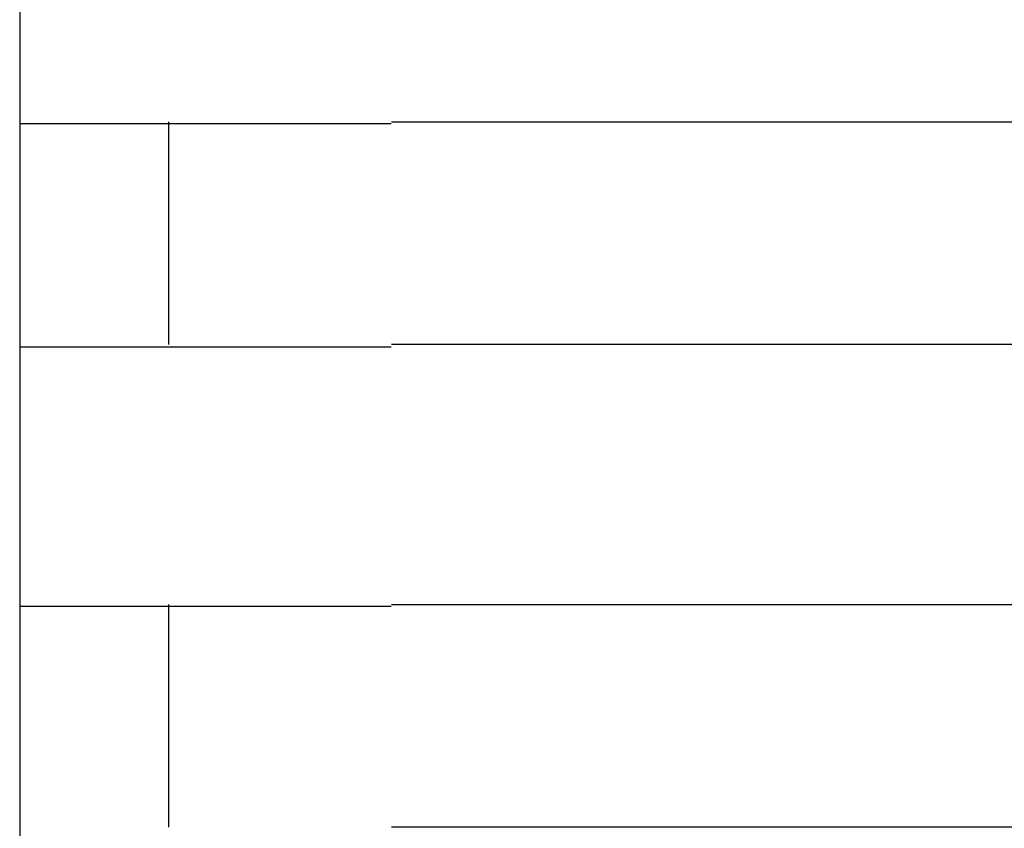
# Model space of a CAD drawing. Extents: x 543 to 20640, y 217 to 14052.
# Drawn here: x 6751 to 6764, y 13177 to 13188 of the extents above; entities that cross this region are included whole.
import ezdxf

# ---------------------------------------------------------------- set-up
doc = ezdxf.new("R2010")
doc.units = 0
doc.header["$LTSCALE"] = 50
doc.header["$MEASUREMENT"] = 0
doc.layers.add('鼻隠し前コーナー樹脂', color=4, linetype='CONTINUOUS')

msp = doc.modelspace()

# ---------------------------------------------------------------- linework, layer by layer
at = {"layer": '鼻隠し前コーナー樹脂', "linetype": 'Continuous'}
for p, q in [((6750.995, 13186.729), (6750.995, 13190.229)), ((6750.995, 13185.229), (6750.995, 13186.729)), ((6752.995, 13183.729), (6752.995, 13186.729)), ((6755.995, 13186.729), (6775.995, 13186.729)), ((6750.995, 13183.729), (6750.995, 13185.229)), ((6750.995, 13180.229), (6750.995, 13183.729)), ((6775.995, 13183.729), (6755.995, 13183.729)), ((6750.995, 13178.729), (6750.995, 13180.229)), ((6752.995, 13177.229), (6752.995, 13180.229)), ((6755.995, 13180.229), (6775.995, 13180.229)), ((6750.995, 13177.229), (6750.995, 13178.729)), ((6750.995, 13173.729), (6750.995, 13177.229)), ((6775.995, 13177.229), (6755.995, 13177.229))]:
    msp.add_line(p, q, dxfattribs=at)
at = {"layer": '鼻隠し前コーナー樹脂'}
for points in [[(6755.99, 13186.7, 0), (6755.97, 13186.7, 0), (6755.95, 13186.7, 0), (6755.93, 13186.7, 0), (6755.91, 13186.7, 0), (6755.89, 13186.7, 0), (6755.87, 13186.7, 0), (6755.85, 13186.7, 0), (6755.83, 13186.7, 0), (6755.81, 13186.7, 0), (6755.79, 13186.7, 0), (6755.77, 13186.7, 0), (6755.75, 13186.7, 0), (6755.73, 13186.7, 0), (6755.71, 13186.7, 0), (6755.69, 13186.7, 0), (6755.67, 13186.7, 0), (6755.65, 13186.7, 0), (6755.63, 13186.7, 0), (6755.61, 13186.7, 0), (6755.59, 13186.7, 0), (6755.56, 13186.7, 0), (6755.54, 13186.7, 0), (6755.52, 13186.7, 0), (6755.5, 13186.7, 0), (6755.48, 13186.7, 0), (6755.46, 13186.7, 0), (6755.44, 13186.7, 0), (6755.42, 13186.7, 0), (6755.4, 13186.7, 0), (6755.38, 13186.7, 0), (6755.36, 13186.7, 0), (6755.34, 13186.7, 0), (6755.32, 13186.7, 0), (6755.3, 13186.7, 0), (6755.28, 13186.7, 0), (6755.26, 13186.7, 0), (6755.24, 13186.7, 0), (6755.22, 13186.7, 0), (6755.2, 13186.7, 0), (6755.18, 13186.7, 0), (6755.16, 13186.7, 0), (6755.14, 13186.7, 0), (6755.12, 13186.7, 0), (6755.1, 13186.7, 0), (6755.08, 13186.7, 0), (6755.06, 13186.7, 0), (6755.04, 13186.7, 0), (6755.02, 13186.7, 0), (6755, 13186.7, 0), (6754.98, 13186.7, 0), (6754.96, 13186.7, 0), (6754.94, 13186.7, 0), (6754.92, 13186.7, 0), (6754.9, 13186.7, 0), (6754.88, 13186.7, 0), (6754.86, 13186.7, 0), (6754.84, 13186.7, 0), (6754.82, 13186.7, 0), (6754.8, 13186.7, 0), (6754.78, 13186.7, 0), (6754.76, 13186.7, 0), (6754.74, 13186.7, 0), (6754.72, 13186.7, 0), (6754.7, 13186.7, 0), (6754.68, 13186.7, 0), (6754.66, 13186.7, 0), (6754.64, 13186.7, 0), (6754.62, 13186.7, 0), (6754.6, 13186.7, 0), (6754.58, 13186.7, 0), (6754.56, 13186.7, 0), (6754.54, 13186.7, 0), (6754.52, 13186.7, 0), (6754.5, 13186.7, 0), (6754.48, 13186.7, 0), (6754.46, 13186.7, 0), (6754.44, 13186.7, 0), (6754.42, 13186.7, 0), (6754.4, 13186.7, 0), (6754.38, 13186.7, 0), (6754.36, 13186.7, 0), (6754.34, 13186.7, 0), (6754.33, 13186.7, 0), (6754.31, 13186.7, 0), (6754.29, 13186.7, 0), (6754.27, 13186.7, 0), (6754.25, 13186.7, 0), (6754.23, 13186.7, 0), (6754.21, 13186.7, 0), (6754.19, 13186.7, 0), (6754.17, 13186.7, 0), (6754.15, 13186.7, 0), (6754.13, 13186.7, 0), (6754.11, 13186.7, 0), (6754.1, 13186.7, 0), (6754.08, 13186.7, 0), (6754.06, 13186.7, 0), (6754.04, 13186.7, 0), (6754.02, 13186.7, 0), (6754, 13186.7, 0), (6753.98, 13186.7, 0), (6753.96, 13186.7, 0), (6753.95, 13186.7, 0), (6753.93, 13186.7, 0), (6753.91, 13186.7, 0), (6753.89, 13186.7, 0), (6753.87, 13186.7, 0), (6753.85, 13186.7, 0), (6753.83, 13186.7, 0), (6753.81, 13186.7, 0), (6753.8, 13186.7, 0), (6753.78, 13186.7, 0), (6753.76, 13186.7, 0), (6753.74, 13186.7, 0), (6753.72, 13186.7, 0), (6753.7, 13186.7, 0), (6753.69, 13186.7, 0), (6753.67, 13186.7, 0), (6753.65, 13186.7, 0), (6753.63, 13186.7, 0), (6753.61, 13186.7, 0), (6753.6, 13186.7, 0), (6753.58, 13186.7, 0), (6753.56, 13186.7, 0), (6753.54, 13186.7, 0), (6753.52, 13186.7, 0), (6753.51, 13186.7, 0), (6753.49, 13186.7, 0), (6753.47, 13186.7, 0), (6753.45, 13186.7, 0), (6753.44, 13186.7, 0), (6753.42, 13186.7, 0), (6753.4, 13186.7, 0), (6753.38, 13186.7, 0), (6753.37, 13186.7, 0), (6753.35, 13186.7, 0), (6753.33, 13186.7, 0), (6753.31, 13186.7, 0), (6753.3, 13186.7, 0), (6753.28, 13186.7, 0), (6753.26, 13186.7, 0), (6753.24, 13186.7, 0), (6753.23, 13186.7, 0), (6753.21, 13186.7, 0), (6753.19, 13186.7, 0), (6753.18, 13186.7, 0), (6753.16, 13186.7, 0), (6753.14, 13186.7, 0), (6753.13, 13186.7, 0), (6753.11, 13186.7, 0), (6753.09, 13186.7, 0), (6753.08, 13186.7, 0), (6753.06, 13186.7, 0), (6753.04, 13186.7, 0), (6753.03, 13186.7, 0), (6753.01, 13186.7, 0), (6752.99, 13186.7, 0), (6752.98, 13186.7, 0), (6752.96, 13186.7, 0), (6752.94, 13186.7, 0), (6752.93, 13186.7, 0), (6752.91, 13186.7, 0), (6752.9, 13186.7, 0), (6752.88, 13186.7, 0), (6752.86, 13186.7, 0), (6752.85, 13186.7, 0), (6752.83, 13186.7, 0), (6752.82, 13186.7, 0), (6752.8, 13186.7, 0), (6752.78, 13186.7, 0), (6752.77, 13186.7, 0), (6752.75, 13186.7, 0), (6752.74, 13186.7, 0), (6752.72, 13186.7, 0), (6752.71, 13186.7, 0), (6752.69, 13186.7, 0), (6752.68, 13186.7, 0), (6752.66, 13186.7, 0), (6752.65, 13186.7, 0), (6752.63, 13186.7, 0), (6752.61, 13186.7, 0), (6752.6, 13186.7, 0), (6752.58, 13186.7, 0), (6752.57, 13186.7, 0), (6752.56, 13186.7, 0), (6752.54, 13186.7, 0), (6752.53, 13186.7, 0), (6752.51, 13186.7, 0), (6752.5, 13186.7, 0), (6752.48, 13186.7, 0), (6752.47, 13186.7, 0), (6752.45, 13186.7, 0), (6752.44, 13186.7, 0), (6752.42, 13186.7, 0), (6752.41, 13186.7, 0), (6752.39, 13186.7, 0), (6752.38, 13186.7, 0), (6752.37, 13186.7, 0), (6752.35, 13186.7, 0), (6752.34, 13186.7, 0), (6752.32, 13186.7, 0), (6752.31, 13186.7, 0), (6752.3, 13186.7, 0), (6752.28, 13186.7, 0), (6752.27, 13186.7, 0), (6752.26, 13186.7, 0), (6752.24, 13186.7, 0), (6752.23, 13186.7, 0), (6752.22, 13186.7, 0), (6752.2, 13186.7, 0), (6752.19, 13186.7, 0), (6752.18, 13186.7, 0), (6752.16, 13186.7, 0), (6752.15, 13186.7, 0), (6752.14, 13186.7, 0), (6752.12, 13186.7, 0), (6752.11, 13186.7, 0), (6752.1, 13186.7, 0), (6752.08, 13186.7, 0), (6752.07, 13186.7, 0), (6752.06, 13186.7, 0), (6752.05, 13186.7, 0), (6752.03, 13186.7, 0), (6752.02, 13186.7, 0), (6752.01, 13186.7, 0), (6752, 13186.7, 0), (6751.98, 13186.7, 0), (6751.97, 13186.7, 0), (6751.96, 13186.7, 0), (6751.95, 13186.7, 0), (6751.94, 13186.7, 0), (6751.92, 13186.7, 0), (6751.91, 13186.7, 0), (6751.9, 13186.7, 0), (6751.89, 13186.7, 0), (6751.88, 13186.7, 0), (6751.86, 13186.7, 0), (6751.85, 13186.7, 0), (6751.84, 13186.7, 0), (6751.83, 13186.7, 0), (6751.82, 13186.7, 0), (6751.81, 13186.7, 0), (6751.8, 13186.7, 0), (6751.79, 13186.7, 0), (6751.77, 13186.7, 0), (6751.76, 13186.7, 0), (6751.75, 13186.7, 0), (6751.74, 13186.7, 0), (6751.73, 13186.7, 0), (6751.72, 13186.7, 0), (6751.71, 13186.7, 0), (6751.7, 13186.7, 0), (6751.69, 13186.7, 0), (6751.68, 13186.7, 0), (6751.67, 13186.7, 0), (6751.66, 13186.7, 0), (6751.65, 13186.7, 0), (6751.64, 13186.7, 0), (6751.63, 13186.7, 0), (6751.62, 13186.7, 0), (6751.61, 13186.7, 0), (6751.6, 13186.7, 0), (6751.59, 13186.7, 0), (6751.58, 13186.7, 0), (6751.57, 13186.7, 0), (6751.56, 13186.7, 0), (6751.55, 13186.7, 0), (6751.54, 13186.7, 0), (6751.53, 13186.7, 0), (6751.52, 13186.7, 0), (6751.51, 13186.7, 0), (6751.5, 13186.7, 0), (6751.5, 13186.7, 0), (6751.49, 13186.7, 0), (6751.48, 13186.7, 0), (6751.47, 13186.7, 0), (6751.46, 13186.7, 0), (6751.45, 13186.7, 0), (6751.44, 13186.7, 0), (6751.43, 13186.7, 0), (6751.43, 13186.7, 0), (6751.42, 13186.7, 0), (6751.41, 13186.7, 0), (6751.4, 13186.7, 0), (6751.39, 13186.7, 0), (6751.39, 13186.7, 0), (6751.38, 13186.7, 0), (6751.37, 13186.7, 0), (6751.36, 13186.7, 0), (6751.35, 13186.7, 0), (6751.35, 13186.7, 0), (6751.34, 13186.7, 0), (6751.33, 13186.7, 0), (6751.32, 13186.7, 0), (6751.32, 13186.7, 0), (6751.31, 13186.7, 0), (6751.3, 13186.7, 0), (6751.29, 13186.7, 0), (6751.29, 13186.7, 0), (6751.28, 13186.7, 0), (6751.27, 13186.7, 0), (6751.27, 13186.7, 0), (6751.26, 13186.7, 0), (6751.25, 13186.7, 0), (6751.25, 13186.7, 0), (6751.24, 13186.7, 0), (6751.23, 13186.7, 0), (6751.23, 13186.7, 0), (6751.22, 13186.7, 0), (6751.22, 13186.7, 0), (6751.21, 13186.7, 0), (6751.2, 13186.7, 0), (6751.2, 13186.7, 0), (6751.19, 13186.7, 0), (6751.19, 13186.7, 0), (6751.18, 13186.7, 0), (6751.17, 13186.7, 0), (6751.17, 13186.7, 0), (6751.16, 13186.7, 0), (6751.16, 13186.7, 0), (6751.15, 13186.7, 0), (6751.15, 13186.7, 0), (6751.14, 13186.7, 0), (6751.14, 13186.7, 0), (6751.13, 13186.7, 0), (6751.13, 13186.7, 0), (6751.13, 13186.7, 0), (6751.12, 13186.7, 0), (6751.12, 13186.7, 0), (6751.11, 13186.7, 0), (6751.11, 13186.7, 0), (6751.1, 13186.7, 0), (6751.1, 13186.7, 0), (6751.1, 13186.7, 0), (6751.09, 13186.7, 0), (6751.09, 13186.7, 0), (6751.09, 13186.7, 0), (6751.08, 13186.7, 0), (6751.08, 13186.7, 0), (6751.08, 13186.7, 0), (6751.07, 13186.7, 0), (6751.07, 13186.7, 0), (6751.07, 13186.7, 0), (6751.06, 13186.7, 0), (6751.06, 13186.7, 0), (6751.06, 13186.7, 0), (6751.06, 13186.7, 0), (6751.05, 13186.7, 0), (6751.05, 13186.7, 0), (6751.05, 13186.7, 0), (6751.05, 13186.7, 0), (6751.04, 13186.7, 0), (6751.04, 13186.7, 0), (6751.04, 13186.7, 0), (6751.04, 13186.7, 0), (6751.04, 13186.7, 0), (6751.03, 13186.7, 0), (6751.03, 13186.7, 0), (6751.03, 13186.7, 0), (6751.03, 13186.7, 0), (6751.03, 13186.7, 0), (6751.02, 13186.7, 0), (6751.02, 13186.7, 0), (6751.02, 13186.7, 0), (6751.02, 13186.7, 0), (6751.02, 13186.7, 0), (6751.02, 13186.7, 0), (6751.02, 13186.7, 0), (6751.01, 13186.7, 0), (6751.01, 13186.7, 0), (6751.01, 13186.7, 0), (6751.01, 13186.7, 0), (6751.01, 13186.7, 0), (6751.01, 13186.7, 0), (6751.01, 13186.7, 0), (6751, 13186.7, 0), (6751, 13186.7, 0), (6751, 13186.7, 0), (6751, 13186.7, 0), (6751, 13186.7, 0), (6751, 13186.7, 0), (6751, 13186.7, 0), (6750.99, 13186.7, 0)], [(6750.99, 13183.7, 0), (6751, 13183.7, 0), (6751, 13183.7, 0), (6751, 13183.7, 0), (6751, 13183.7, 0), (6751, 13183.7, 0), (6751, 13183.7, 0), (6751, 13183.7, 0), (6751, 13183.7, 0), (6751, 13183.7, 0), (6751.01, 13183.7, 0), (6751.01, 13183.7, 0), (6751.01, 13183.7, 0), (6751.01, 13183.7, 0), (6751.01, 13183.7, 0), (6751.01, 13183.7, 0), (6751.01, 13183.7, 0), (6751.01, 13183.7, 0), (6751.02, 13183.7, 0), (6751.02, 13183.7, 0), (6751.02, 13183.7, 0), (6751.02, 13183.7, 0), (6751.02, 13183.7, 0), (6751.02, 13183.7, 0), (6751.03, 13183.7, 0), (6751.03, 13183.7, 0), (6751.03, 13183.7, 0), (6751.03, 13183.7, 0), (6751.03, 13183.7, 0), (6751.03, 13183.7, 0), (6751.04, 13183.7, 0), (6751.04, 13183.7, 0), (6751.04, 13183.7, 0), (6751.04, 13183.7, 0), (6751.05, 13183.7, 0), (6751.05, 13183.7, 0), (6751.05, 13183.7, 0), (6751.05, 13183.7, 0), (6751.06, 13183.7, 0), (6751.06, 13183.7, 0), (6751.06, 13183.7, 0), (6751.07, 13183.7, 0), (6751.07, 13183.7, 0), (6751.07, 13183.7, 0), (6751.08, 13183.7, 0), (6751.08, 13183.7, 0), (6751.08, 13183.7, 0), (6751.09, 13183.7, 0), (6751.09, 13183.7, 0), (6751.09, 13183.7, 0), (6751.1, 13183.7, 0), (6751.1, 13183.7, 0), (6751.11, 13183.7, 0), (6751.11, 13183.7, 0), (6751.12, 13183.7, 0), (6751.12, 13183.7, 0), (6751.12, 13183.7, 0), (6751.13, 13183.7, 0), (6751.13, 13183.7, 0), (6751.14, 13183.7, 0), (6751.14, 13183.7, 0), (6751.15, 13183.7, 0), (6751.15, 13183.7, 0), (6751.16, 13183.7, 0), (6751.16, 13183.7, 0), (6751.17, 13183.7, 0), (6751.18, 13183.7, 0), (6751.18, 13183.7, 0), (6751.19, 13183.7, 0), (6751.19, 13183.7, 0), (6751.2, 13183.7, 0), (6751.2, 13183.7, 0), (6751.21, 13183.7, 0), (6751.22, 13183.7, 0), (6751.22, 13183.7, 0), (6751.23, 13183.7, 0), (6751.23, 13183.7, 0), (6751.24, 13183.7, 0), (6751.25, 13183.7, 0), (6751.25, 13183.7, 0), (6751.26, 13183.7, 0), (6751.27, 13183.7, 0), (6751.27, 13183.7, 0), (6751.28, 13183.7, 0), (6751.29, 13183.7, 0), (6751.3, 13183.7, 0), (6751.3, 13183.7, 0), (6751.31, 13183.7, 0), (6751.32, 13183.7, 0), (6751.32, 13183.7, 0), (6751.33, 13183.7, 0), (6751.34, 13183.7, 0), (6751.35, 13183.7, 0), (6751.35, 13183.7, 0), (6751.36, 13183.7, 0), (6751.37, 13183.7, 0), (6751.38, 13183.7, 0), (6751.39, 13183.7, 0), (6751.39, 13183.7, 0), (6751.4, 13183.7, 0), (6751.41, 13183.7, 0), (6751.42, 13183.7, 0), (6751.43, 13183.7, 0), (6751.43, 13183.7, 0), (6751.44, 13183.7, 0), (6751.45, 13183.7, 0), (6751.46, 13183.7, 0), (6751.47, 13183.7, 0), (6751.48, 13183.7, 0), (6751.49, 13183.7, 0), (6751.5, 13183.7, 0), (6751.5, 13183.7, 0), (6751.51, 13183.7, 0), (6751.52, 13183.7, 0), (6751.53, 13183.7, 0), (6751.54, 13183.7, 0), (6751.55, 13183.7, 0), (6751.56, 13183.7, 0), (6751.57, 13183.7, 0), (6751.58, 13183.7, 0), (6751.59, 13183.7, 0), (6751.6, 13183.7, 0), (6751.61, 13183.7, 0), (6751.62, 13183.7, 0), (6751.63, 13183.7, 0), (6751.64, 13183.7, 0), (6751.65, 13183.7, 0), (6751.66, 13183.7, 0), (6751.67, 13183.7, 0), (6751.68, 13183.7, 0), (6751.69, 13183.7, 0), (6751.7, 13183.7, 0), (6751.71, 13183.7, 0), (6751.72, 13183.7, 0), (6751.73, 13183.7, 0), (6751.74, 13183.7, 0), (6751.75, 13183.7, 0), (6751.76, 13183.7, 0), (6751.77, 13183.7, 0), (6751.79, 13183.7, 0), (6751.8, 13183.7, 0), (6751.81, 13183.7, 0), (6751.82, 13183.7, 0), (6751.83, 13183.7, 0), (6751.84, 13183.7, 0), (6751.85, 13183.7, 0), (6751.86, 13183.7, 0), (6751.88, 13183.7, 0), (6751.89, 13183.7, 0), (6751.9, 13183.7, 0), (6751.91, 13183.7, 0), (6751.92, 13183.7, 0), (6751.93, 13183.7, 0), (6751.95, 13183.7, 0), (6751.96, 13183.7, 0), (6751.97, 13183.7, 0), (6751.98, 13183.7, 0), (6752, 13183.7, 0), (6752.01, 13183.7, 0), (6752.02, 13183.7, 0), (6752.03, 13183.7, 0), (6752.05, 13183.7, 0), (6752.06, 13183.7, 0), (6752.07, 13183.7, 0), (6752.08, 13183.7, 0), (6752.1, 13183.7, 0), (6752.11, 13183.7, 0), (6752.12, 13183.7, 0), (6752.13, 13183.7, 0), (6752.15, 13183.7, 0), (6752.16, 13183.7, 0), (6752.17, 13183.7, 0), (6752.19, 13183.7, 0), (6752.2, 13183.7, 0), (6752.21, 13183.7, 0), (6752.23, 13183.7, 0), (6752.24, 13183.7, 0), (6752.25, 13183.7, 0), (6752.27, 13183.7, 0), (6752.28, 13183.7, 0), (6752.3, 13183.7, 0), (6752.31, 13183.7, 0), (6752.32, 13183.7, 0), (6752.34, 13183.7, 0), (6752.35, 13183.7, 0), (6752.37, 13183.7, 0), (6752.38, 13183.7, 0), (6752.39, 13183.7, 0), (6752.41, 13183.7, 0), (6752.42, 13183.7, 0), (6752.44, 13183.7, 0), (6752.45, 13183.7, 0), (6752.47, 13183.7, 0), (6752.48, 13183.7, 0), (6752.5, 13183.7, 0), (6752.51, 13183.7, 0), (6752.52, 13183.7, 0), (6752.54, 13183.7, 0), (6752.55, 13183.7, 0), (6752.57, 13183.7, 0), (6752.58, 13183.7, 0), (6752.6, 13183.7, 0), (6752.61, 13183.7, 0), (6752.63, 13183.7, 0), (6752.64, 13183.7, 0), (6752.66, 13183.7, 0), (6752.68, 13183.7, 0), (6752.69, 13183.7, 0), (6752.71, 13183.7, 0), (6752.72, 13183.7, 0), (6752.74, 13183.7, 0), (6752.75, 13183.7, 0), (6752.77, 13183.7, 0), (6752.78, 13183.7, 0), (6752.8, 13183.7, 0), (6752.82, 13183.7, 0), (6752.83, 13183.7, 0), (6752.85, 13183.7, 0), (6752.86, 13183.7, 0), (6752.88, 13183.7, 0), (6752.9, 13183.7, 0), (6752.91, 13183.7, 0), (6752.93, 13183.7, 0), (6752.94, 13183.7, 0), (6752.96, 13183.7, 0), (6752.98, 13183.7, 0), (6752.99, 13183.7, 0), (6753.01, 13183.7, 0), (6753.03, 13183.7, 0), (6753.04, 13183.7, 0), (6753.06, 13183.7, 0), (6753.08, 13183.7, 0), (6753.09, 13183.7, 0), (6753.11, 13183.7, 0), (6753.13, 13183.7, 0), (6753.14, 13183.7, 0), (6753.16, 13183.7, 0), (6753.18, 13183.7, 0), (6753.19, 13183.7, 0), (6753.21, 13183.7, 0), (6753.23, 13183.7, 0), (6753.24, 13183.7, 0), (6753.26, 13183.7, 0), (6753.28, 13183.7, 0), (6753.3, 13183.7, 0), (6753.31, 13183.7, 0), (6753.33, 13183.7, 0), (6753.35, 13183.7, 0), (6753.36, 13183.7, 0), (6753.38, 13183.7, 0), (6753.4, 13183.7, 0), (6753.42, 13183.7, 0), (6753.44, 13183.7, 0), (6753.45, 13183.7, 0), (6753.47, 13183.7, 0), (6753.49, 13183.7, 0), (6753.51, 13183.7, 0), (6753.52, 13183.7, 0), (6753.54, 13183.7, 0), (6753.56, 13183.7, 0), (6753.58, 13183.7, 0), (6753.6, 13183.7, 0), (6753.61, 13183.7, 0), (6753.63, 13183.7, 0), (6753.65, 13183.7, 0), (6753.67, 13183.7, 0), (6753.69, 13183.7, 0), (6753.7, 13183.7, 0), (6753.72, 13183.7, 0), (6753.74, 13183.7, 0), (6753.76, 13183.7, 0), (6753.78, 13183.7, 0), (6753.8, 13183.7, 0), (6753.81, 13183.7, 0), (6753.83, 13183.7, 0), (6753.85, 13183.7, 0), (6753.87, 13183.7, 0), (6753.89, 13183.7, 0), (6753.91, 13183.7, 0), (6753.93, 13183.7, 0), (6753.94, 13183.7, 0), (6753.96, 13183.7, 0), (6753.98, 13183.7, 0), (6754, 13183.7, 0), (6754.02, 13183.7, 0), (6754.04, 13183.7, 0), (6754.06, 13183.7, 0), (6754.08, 13183.7, 0), (6754.09, 13183.7, 0), (6754.11, 13183.7, 0), (6754.13, 13183.7, 0), (6754.15, 13183.7, 0), (6754.17, 13183.7, 0), (6754.19, 13183.7, 0), (6754.21, 13183.7, 0), (6754.23, 13183.7, 0), (6754.25, 13183.7, 0), (6754.27, 13183.7, 0), (6754.29, 13183.7, 0), (6754.31, 13183.7, 0), (6754.32, 13183.7, 0), (6754.34, 13183.7, 0), (6754.36, 13183.7, 0), (6754.38, 13183.7, 0), (6754.4, 13183.7, 0), (6754.42, 13183.7, 0), (6754.44, 13183.7, 0), (6754.46, 13183.7, 0), (6754.48, 13183.7, 0), (6754.5, 13183.7, 0), (6754.52, 13183.7, 0), (6754.54, 13183.7, 0), (6754.56, 13183.7, 0), (6754.58, 13183.7, 0), (6754.6, 13183.7, 0), (6754.62, 13183.7, 0), (6754.64, 13183.7, 0), (6754.66, 13183.7, 0), (6754.68, 13183.7, 0), (6754.7, 13183.7, 0), (6754.72, 13183.7, 0), (6754.74, 13183.7, 0), (6754.76, 13183.7, 0), (6754.78, 13183.7, 0), (6754.8, 13183.7, 0), (6754.82, 13183.7, 0), (6754.84, 13183.7, 0), (6754.86, 13183.7, 0), (6754.88, 13183.7, 0), (6754.9, 13183.7, 0), (6754.92, 13183.7, 0), (6754.94, 13183.7, 0), (6754.96, 13183.7, 0), (6754.98, 13183.7, 0), (6755, 13183.7, 0), (6755.02, 13183.7, 0), (6755.04, 13183.7, 0), (6755.06, 13183.7, 0), (6755.08, 13183.7, 0), (6755.1, 13183.7, 0), (6755.12, 13183.7, 0), (6755.14, 13183.7, 0), (6755.16, 13183.7, 0), (6755.18, 13183.7, 0), (6755.2, 13183.7, 0), (6755.22, 13183.7, 0), (6755.24, 13183.7, 0), (6755.26, 13183.7, 0), (6755.28, 13183.7, 0), (6755.3, 13183.7, 0), (6755.32, 13183.7, 0), (6755.34, 13183.7, 0), (6755.36, 13183.7, 0), (6755.38, 13183.7, 0), (6755.4, 13183.7, 0), (6755.42, 13183.7, 0), (6755.44, 13183.7, 0), (6755.46, 13183.7, 0), (6755.48, 13183.7, 0), (6755.5, 13183.7, 0), (6755.52, 13183.7, 0), (6755.54, 13183.7, 0), (6755.56, 13183.7, 0), (6755.58, 13183.7, 0), (6755.61, 13183.7, 0), (6755.63, 13183.7, 0), (6755.65, 13183.7, 0), (6755.67, 13183.7, 0), (6755.69, 13183.7, 0), (6755.71, 13183.7, 0), (6755.73, 13183.7, 0), (6755.75, 13183.7, 0), (6755.77, 13183.7, 0), (6755.79, 13183.7, 0), (6755.81, 13183.7, 0), (6755.83, 13183.7, 0), (6755.85, 13183.7, 0), (6755.87, 13183.7, 0), (6755.89, 13183.7, 0), (6755.91, 13183.7, 0), (6755.93, 13183.7, 0), (6755.95, 13183.7, 0), (6755.97, 13183.7, 0), (6755.99, 13183.7, 0)], [(6755.99, 13180.2, 0), (6755.97, 13180.2, 0), (6755.95, 13180.2, 0), (6755.93, 13180.2, 0), (6755.91, 13180.2, 0), (6755.89, 13180.2, 0), (6755.87, 13180.2, 0), (6755.85, 13180.2, 0), (6755.83, 13180.2, 0), (6755.81, 13180.2, 0), (6755.79, 13180.2, 0), (6755.77, 13180.2, 0), (6755.75, 13180.2, 0), (6755.73, 13180.2, 0), (6755.71, 13180.2, 0), (6755.69, 13180.2, 0), (6755.67, 13180.2, 0), (6755.65, 13180.2, 0), (6755.63, 13180.2, 0), (6755.61, 13180.2, 0), (6755.58, 13180.2, 0), (6755.56, 13180.2, 0), (6755.54, 13180.2, 0), (6755.52, 13180.2, 0), (6755.5, 13180.2, 0), (6755.48, 13180.2, 0), (6755.46, 13180.2, 0), (6755.44, 13180.2, 0), (6755.42, 13180.2, 0), (6755.4, 13180.2, 0), (6755.38, 13180.2, 0), (6755.36, 13180.2, 0), (6755.34, 13180.2, 0), (6755.32, 13180.2, 0), (6755.3, 13180.2, 0), (6755.28, 13180.2, 0), (6755.26, 13180.2, 0), (6755.24, 13180.2, 0), (6755.22, 13180.2, 0), (6755.2, 13180.2, 0), (6755.18, 13180.2, 0), (6755.16, 13180.2, 0), (6755.14, 13180.2, 0), (6755.12, 13180.2, 0), (6755.1, 13180.2, 0), (6755.08, 13180.2, 0), (6755.06, 13180.2, 0), (6755.04, 13180.2, 0), (6755.02, 13180.2, 0), (6755, 13180.2, 0), (6754.98, 13180.2, 0), (6754.96, 13180.2, 0), (6754.94, 13180.2, 0), (6754.92, 13180.2, 0), (6754.9, 13180.2, 0), (6754.88, 13180.2, 0), (6754.86, 13180.2, 0), (6754.84, 13180.2, 0), (6754.82, 13180.2, 0), (6754.8, 13180.2, 0), (6754.78, 13180.2, 0), (6754.76, 13180.2, 0), (6754.74, 13180.2, 0), (6754.72, 13180.2, 0), (6754.7, 13180.2, 0), (6754.68, 13180.2, 0), (6754.66, 13180.2, 0), (6754.64, 13180.2, 0), (6754.62, 13180.2, 0), (6754.6, 13180.2, 0), (6754.58, 13180.2, 0), (6754.56, 13180.2, 0), (6754.54, 13180.2, 0), (6754.52, 13180.2, 0), (6754.5, 13180.2, 0), (6754.48, 13180.2, 0), (6754.46, 13180.2, 0), (6754.44, 13180.2, 0), (6754.42, 13180.2, 0), (6754.4, 13180.2, 0), (6754.38, 13180.2, 0), (6754.36, 13180.2, 0), (6754.34, 13180.2, 0), (6754.33, 13180.2, 0), (6754.31, 13180.2, 0), (6754.29, 13180.2, 0), (6754.27, 13180.2, 0), (6754.25, 13180.2, 0), (6754.23, 13180.2, 0), (6754.21, 13180.2, 0), (6754.19, 13180.2, 0), (6754.17, 13180.2, 0), (6754.15, 13180.2, 0), (6754.13, 13180.2, 0), (6754.11, 13180.2, 0), (6754.1, 13180.2, 0), (6754.08, 13180.2, 0), (6754.06, 13180.2, 0), (6754.04, 13180.2, 0), (6754.02, 13180.2, 0), (6754, 13180.2, 0), (6753.98, 13180.2, 0), (6753.96, 13180.2, 0), (6753.94, 13180.2, 0), (6753.93, 13180.2, 0), (6753.91, 13180.2, 0), (6753.89, 13180.2, 0), (6753.87, 13180.2, 0), (6753.85, 13180.2, 0), (6753.83, 13180.2, 0), (6753.81, 13180.2, 0), (6753.8, 13180.2, 0), (6753.78, 13180.2, 0), (6753.76, 13180.2, 0), (6753.74, 13180.2, 0), (6753.72, 13180.2, 0), (6753.7, 13180.2, 0), (6753.69, 13180.2, 0), (6753.67, 13180.2, 0), (6753.65, 13180.2, 0), (6753.63, 13180.2, 0), (6753.61, 13180.2, 0), (6753.6, 13180.2, 0), (6753.58, 13180.2, 0), (6753.56, 13180.2, 0), (6753.54, 13180.2, 0), (6753.52, 13180.2, 0), (6753.51, 13180.2, 0), (6753.49, 13180.2, 0), (6753.47, 13180.2, 0), (6753.45, 13180.2, 0), (6753.44, 13180.2, 0), (6753.42, 13180.2, 0), (6753.4, 13180.2, 0), (6753.38, 13180.2, 0), (6753.37, 13180.2, 0), (6753.35, 13180.2, 0), (6753.33, 13180.2, 0), (6753.31, 13180.2, 0), (6753.3, 13180.2, 0), (6753.28, 13180.2, 0), (6753.26, 13180.2, 0), (6753.24, 13180.2, 0), (6753.23, 13180.2, 0), (6753.21, 13180.2, 0), (6753.19, 13180.2, 0), (6753.18, 13180.2, 0), (6753.16, 13180.2, 0), (6753.14, 13180.2, 0), (6753.13, 13180.2, 0), (6753.11, 13180.2, 0), (6753.09, 13180.2, 0), (6753.08, 13180.2, 0), (6753.06, 13180.2, 0), (6753.04, 13180.2, 0), (6753.03, 13180.2, 0), (6753.01, 13180.2, 0), (6752.99, 13180.2, 0), (6752.98, 13180.2, 0), (6752.96, 13180.2, 0), (6752.94, 13180.2, 0), (6752.93, 13180.2, 0), (6752.91, 13180.2, 0), (6752.9, 13180.2, 0), (6752.88, 13180.2, 0), (6752.86, 13180.2, 0), (6752.85, 13180.2, 0), (6752.83, 13180.2, 0), (6752.82, 13180.2, 0), (6752.8, 13180.2, 0), (6752.78, 13180.2, 0), (6752.77, 13180.2, 0), (6752.75, 13180.2, 0), (6752.74, 13180.2, 0), (6752.72, 13180.2, 0), (6752.71, 13180.2, 0), (6752.69, 13180.2, 0), (6752.68, 13180.2, 0), (6752.66, 13180.2, 0), (6752.64, 13180.2, 0), (6752.63, 13180.2, 0), (6752.61, 13180.2, 0), (6752.6, 13180.2, 0), (6752.58, 13180.2, 0), (6752.57, 13180.2, 0), (6752.55, 13180.2, 0), (6752.54, 13180.2, 0), (6752.53, 13180.2, 0), (6752.51, 13180.2, 0), (6752.5, 13180.2, 0), (6752.48, 13180.2, 0), (6752.47, 13180.2, 0), (6752.45, 13180.2, 0), (6752.44, 13180.2, 0), (6752.42, 13180.2, 0), (6752.41, 13180.2, 0), (6752.39, 13180.2, 0), (6752.38, 13180.2, 0), (6752.37, 13180.2, 0), (6752.35, 13180.2, 0), (6752.34, 13180.2, 0), (6752.32, 13180.2, 0), (6752.31, 13180.2, 0), (6752.3, 13180.2, 0), (6752.28, 13180.2, 0), (6752.27, 13180.2, 0), (6752.26, 13180.2, 0), (6752.24, 13180.2, 0), (6752.23, 13180.2, 0), (6752.21, 13180.2, 0), (6752.2, 13180.2, 0), (6752.19, 13180.2, 0), (6752.17, 13180.2, 0), (6752.16, 13180.2, 0), (6752.15, 13180.2, 0), (6752.14, 13180.2, 0), (6752.12, 13180.2, 0), (6752.11, 13180.2, 0), (6752.1, 13180.2, 0), (6752.08, 13180.2, 0), (6752.07, 13180.2, 0), (6752.06, 13180.2, 0), (6752.05, 13180.2, 0), (6752.03, 13180.2, 0), (6752.02, 13180.2, 0), (6752.01, 13180.2, 0), (6752, 13180.2, 0), (6751.98, 13180.2, 0), (6751.97, 13180.2, 0), (6751.96, 13180.2, 0), (6751.95, 13180.2, 0), (6751.94, 13180.2, 0), (6751.92, 13180.2, 0), (6751.91, 13180.2, 0), (6751.9, 13180.2, 0), (6751.89, 13180.2, 0), (6751.88, 13180.2, 0), (6751.86, 13180.2, 0), (6751.85, 13180.2, 0), (6751.84, 13180.2, 0), (6751.83, 13180.2, 0), (6751.82, 13180.2, 0), (6751.81, 13180.2, 0), (6751.8, 13180.2, 0), (6751.79, 13180.2, 0), (6751.77, 13180.2, 0), (6751.76, 13180.2, 0), (6751.75, 13180.2, 0), (6751.74, 13180.2, 0), (6751.73, 13180.2, 0), (6751.72, 13180.2, 0), (6751.71, 13180.2, 0), (6751.7, 13180.2, 0), (6751.69, 13180.2, 0), (6751.68, 13180.2, 0), (6751.67, 13180.2, 0), (6751.66, 13180.2, 0), (6751.65, 13180.2, 0), (6751.64, 13180.2, 0), (6751.63, 13180.2, 0), (6751.62, 13180.2, 0), (6751.61, 13180.2, 0), (6751.6, 13180.2, 0), (6751.59, 13180.2, 0), (6751.58, 13180.2, 0), (6751.57, 13180.2, 0), (6751.56, 13180.2, 0), (6751.55, 13180.2, 0), (6751.54, 13180.2, 0), (6751.53, 13180.2, 0), (6751.52, 13180.2, 0), (6751.51, 13180.2, 0), (6751.5, 13180.2, 0), (6751.5, 13180.2, 0), (6751.49, 13180.2, 0), (6751.48, 13180.2, 0), (6751.47, 13180.2, 0), (6751.46, 13180.2, 0), (6751.45, 13180.2, 0), (6751.44, 13180.2, 0), (6751.43, 13180.2, 0), (6751.43, 13180.2, 0), (6751.42, 13180.2, 0), (6751.41, 13180.2, 0), (6751.4, 13180.2, 0), (6751.39, 13180.2, 0), (6751.39, 13180.2, 0), (6751.38, 13180.2, 0), (6751.37, 13180.2, 0), (6751.36, 13180.2, 0), (6751.35, 13180.2, 0), (6751.35, 13180.2, 0), (6751.34, 13180.2, 0), (6751.33, 13180.2, 0), (6751.32, 13180.2, 0), (6751.32, 13180.2, 0), (6751.31, 13180.2, 0), (6751.3, 13180.2, 0), (6751.29, 13180.2, 0), (6751.29, 13180.2, 0), (6751.28, 13180.2, 0), (6751.27, 13180.2, 0), (6751.27, 13180.2, 0), (6751.26, 13180.2, 0), (6751.25, 13180.2, 0), (6751.25, 13180.2, 0), (6751.24, 13180.2, 0), (6751.23, 13180.2, 0), (6751.23, 13180.2, 0), (6751.22, 13180.2, 0), (6751.22, 13180.2, 0), (6751.21, 13180.2, 0), (6751.2, 13180.2, 0), (6751.2, 13180.2, 0), (6751.19, 13180.2, 0), (6751.19, 13180.2, 0), (6751.18, 13180.2, 0), (6751.17, 13180.2, 0), (6751.17, 13180.2, 0), (6751.16, 13180.2, 0), (6751.16, 13180.2, 0), (6751.15, 13180.2, 0), (6751.15, 13180.2, 0), (6751.14, 13180.2, 0), (6751.14, 13180.2, 0), (6751.13, 13180.2, 0), (6751.13, 13180.2, 0), (6751.13, 13180.2, 0), (6751.12, 13180.2, 0), (6751.12, 13180.2, 0), (6751.11, 13180.2, 0), (6751.11, 13180.2, 0), (6751.1, 13180.2, 0), (6751.1, 13180.2, 0), (6751.1, 13180.2, 0), (6751.09, 13180.2, 0), (6751.09, 13180.2, 0), (6751.09, 13180.2, 0), (6751.08, 13180.2, 0), (6751.08, 13180.2, 0), (6751.08, 13180.2, 0), (6751.07, 13180.2, 0), (6751.07, 13180.2, 0), (6751.07, 13180.2, 0), (6751.06, 13180.2, 0), (6751.06, 13180.2, 0), (6751.06, 13180.2, 0), (6751.06, 13180.2, 0), (6751.05, 13180.2, 0), (6751.05, 13180.2, 0), (6751.05, 13180.2, 0), (6751.05, 13180.2, 0), (6751.04, 13180.2, 0), (6751.04, 13180.2, 0), (6751.04, 13180.2, 0), (6751.04, 13180.2, 0), (6751.04, 13180.2, 0), (6751.03, 13180.2, 0), (6751.03, 13180.2, 0), (6751.03, 13180.2, 0), (6751.03, 13180.2, 0), (6751.03, 13180.2, 0), (6751.02, 13180.2, 0), (6751.02, 13180.2, 0), (6751.02, 13180.2, 0), (6751.02, 13180.2, 0), (6751.02, 13180.2, 0), (6751.02, 13180.2, 0), (6751.02, 13180.2, 0), (6751.01, 13180.2, 0), (6751.01, 13180.2, 0), (6751.01, 13180.2, 0), (6751.01, 13180.2, 0), (6751.01, 13180.2, 0), (6751.01, 13180.2, 0), (6751.01, 13180.2, 0), (6751, 13180.2, 0), (6751, 13180.2, 0), (6751, 13180.2, 0), (6751, 13180.2, 0), (6751, 13180.2, 0), (6751, 13180.2, 0), (6751, 13180.2, 0), (6750.99, 13180.2, 0)]]:
    msp.add_polyline3d(points, dxfattribs=at)

doc.saveas('drawing.dxf')
